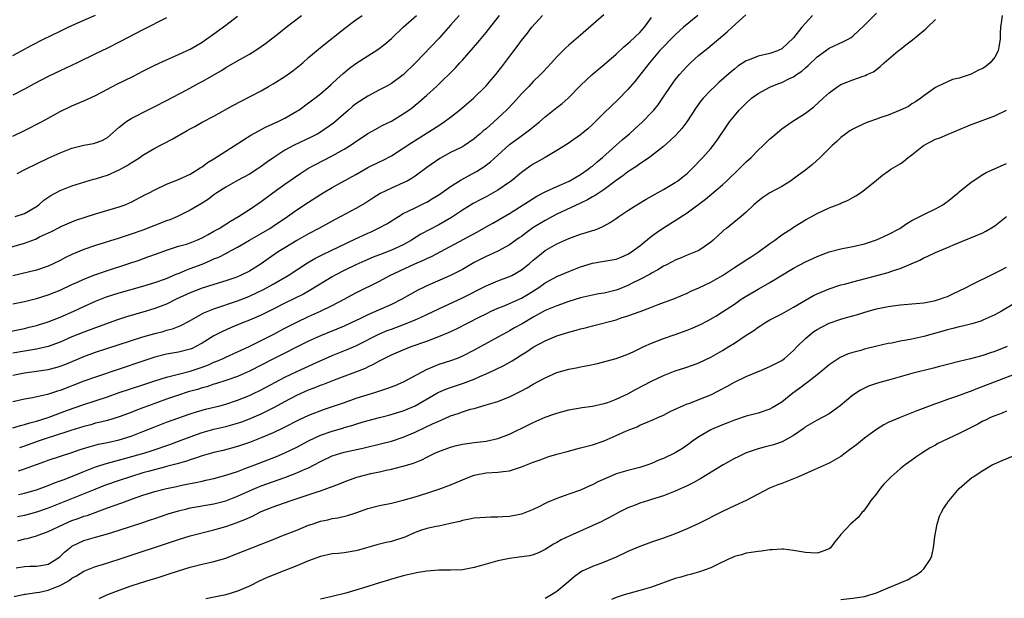
# Model space of a CAD drawing. Units: inches. Extents: x 2626370 to 2628000, y 1449000 to 1452000.
# Drawn here: x 2627170 to 2627337, y 1450076 to 1450174 of the extents above; entities that cross this region are included whole.
import ezdxf

# ---------------------------------------------------------------- set-up
doc = ezdxf.new("R2010")
doc.units = ezdxf.units.IN
doc.header["$MEASUREMENT"] = 0
doc.layers.add('LD26251449_2ft', color=26, linetype='Continuous')

msp = doc.modelspace()

# ---------------------------------------------------------------- linework, layer by layer
at = {"layer": 'LD26251449_2ft'}
for points, elevation in [([(2627167.5, 1450135.5), (2627171, 1450136.48), (2627172.82, 1450137.18), (2627173.54, 1450137.54), (2627175.52, 1450138.48), (2627176.84, 1450139.16), (2627177, 1450139.26), (2627179, 1450140.12), (2627179.64, 1450140.36), (2627183, 1450141.44), (2627187, 1450142.64), (2627187.99, 1450143), (2627188.71, 1450143.29), (2627189, 1450143.43), (2627191.34, 1450144.66), (2627192.03, 1450145), (2627193, 1450145.52), (2627195, 1450146.48), (2627197, 1450147.28), (2627199, 1450148.18), (2627200.36, 1450149), (2627200.74, 1450149.26), (2627201, 1450149.41), (2627201.89, 1450150.11), (2627203, 1450150.78), (2627205, 1450152.07), (2627209.26, 1450154.74), (2627211.86, 1450156.14), (2627213.75, 1450157), (2627215, 1450157.64), (2627217, 1450158.79), (2627217.33, 1450159), (2627219, 1450160.21), (2627219.44, 1450160.56), (2627220.07, 1450161), (2627221, 1450161.72), (2627222.74, 1450163.26), (2627223, 1450163.48), (2627223.77, 1450164.23), (2627224.83, 1450165.17), (2627225.94, 1450166.06), (2627227, 1450166.86), (2627229, 1450168.17), (2627230.74, 1450169.26), (2627231.88, 1450170.12), (2627233, 1450171.11), (2627234.97, 1450173), (2627237.23, 1450175)], 10882), ([(2627168.44, 1450121.56), (2627171, 1450122.09), (2627171.74, 1450122.26), (2627173, 1450122.56), (2627173.33, 1450122.67), (2627175, 1450123.21), (2627177, 1450124), (2627179.33, 1450125), (2627181, 1450125.79), (2627183, 1450126.69), (2627184.66, 1450127.34), (2627185, 1450127.46), (2627187, 1450128.1), (2627191, 1450129.21), (2627193, 1450129.82), (2627195, 1450130.54), (2627196.09, 1450131), (2627196.71, 1450131.28), (2627197, 1450131.39), (2627198.12, 1450131.88), (2627199, 1450132.19), (2627201.04, 1450132.96), (2627202.45, 1450133.55), (2627203, 1450133.82), (2627203.85, 1450134.15), (2627205, 1450134.75), (2627205.17, 1450134.83), (2627207, 1450135.8), (2627208.99, 1450137), (2627211, 1450138.15), (2627212.45, 1450139), (2627213, 1450139.35), (2627215.43, 1450141), (2627217, 1450142.12), (2627219, 1450143.45), (2627221, 1450144.73), (2627221.45, 1450145), (2627223, 1450145.91), (2627227, 1450148.13), (2627229, 1450149.27), (2627231, 1450150.26), (2627231.51, 1450150.49), (2627233, 1450151.28), (2627235, 1450152.55), (2627236.46, 1450153.54), (2627241, 1450156.38), (2627241.94, 1450157), (2627243, 1450157.81), (2627244.5, 1450159), (2627246.87, 1450161), (2627249, 1450163.08), (2627249.88, 1450164.12), (2627250.64, 1450165), (2627251, 1450165.44), (2627251.67, 1450166.33), (2627252.19, 1450167), (2627253.71, 1450169), (2627254.27, 1450169.73), (2627255, 1450170.76), (2627255.99, 1450172.01), (2627256.74, 1450173), (2627258.53, 1450175)], 10876), ([(2627268.91, 1450175.09), (2627265, 1450171.64), (2627263, 1450170), (2627262.48, 1450169.52), (2627261, 1450168.02), (2627260.07, 1450167), (2627258.59, 1450165.41), (2627258.2, 1450165), (2627257, 1450163.83), (2627256.23, 1450163), (2627255, 1450161.73), (2627253.71, 1450160.29), (2627252.46, 1450159), (2627250.31, 1450157), (2627249, 1450155.84), (2627248.53, 1450155.47), (2627248.03, 1450155), (2627247.47, 1450154.53), (2627247, 1450154.11), (2627245.34, 1450153), (2627245, 1450152.8), (2627243, 1450151.83), (2627241.19, 1450150.81), (2627239, 1450149.26), (2627237, 1450147.8), (2627236.52, 1450147.48), (2627235.65, 1450147), (2627235, 1450146.68), (2627233, 1450145.81), (2627231.12, 1450144.88), (2627229.88, 1450144.12), (2627228.67, 1450143.33), (2627227, 1450142.36), (2627224.47, 1450141), (2627223.49, 1450140.51), (2627220.75, 1450139), (2627219, 1450138.06), (2627217, 1450136.92), (2627215, 1450135.71), (2627213.87, 1450135), (2627212.15, 1450133.85), (2627211, 1450133), (2627209, 1450131.74), (2627207.5, 1450131), (2627207, 1450130.79), (2627206.69, 1450130.69), (2627205, 1450130.14), (2627203, 1450129.53), (2627201, 1450128.88), (2627199, 1450128.09), (2627196.64, 1450127), (2627195, 1450126.2), (2627193, 1450125.44), (2627191.56, 1450125), (2627188.03, 1450123.97), (2627186.53, 1450123.47), (2627183, 1450122.19), (2627181, 1450121.45), (2627179, 1450120.63), (2627177, 1450119.76), (2627175, 1450119), (2627173, 1450118.54), (2627171.68, 1450118.32), (2627171, 1450118.23), (2627169, 1450117.88)], 10874), ([(2627169, 1450105.28), (2627170.33, 1450105.67), (2627171, 1450105.82), (2627171.89, 1450106.11), (2627173, 1450106.38), (2627175, 1450107.04), (2627178.24, 1450108.24), (2627181, 1450109.2), (2627185, 1450110.53), (2627187, 1450111.22), (2627191, 1450112.54), (2627193, 1450113.23), (2627195, 1450113.85), (2627196.09, 1450114.09), (2627197, 1450114.33), (2627199, 1450114.83), (2627201, 1450115.53), (2627202.07, 1450115.93), (2627203, 1450116.36), (2627203.47, 1450116.53), (2627204.56, 1450117), (2627205, 1450117.21), (2627207, 1450118.1), (2627207.6, 1450118.4), (2627209.07, 1450119.07), (2627213, 1450121.07), (2627215, 1450122.13), (2627217, 1450123.16), (2627219, 1450124.1), (2627221.03, 1450125), (2627223, 1450125.95), (2627225.01, 1450127), (2627227, 1450128.07), (2627231, 1450130.05), (2627232.74, 1450131), (2627236.99, 1450133), (2627238.41, 1450133.59), (2627239, 1450133.9), (2627239.77, 1450134.23), (2627247.58, 1450138.42), (2627249, 1450139.24), (2627250.13, 1450139.87), (2627253, 1450141.52), (2627256.34, 1450143.66), (2627257, 1450144.07), (2627257.58, 1450144.42), (2627259, 1450145.15), (2627261, 1450146.08), (2627263.04, 1450147), (2627265, 1450148.12), (2627266.28, 1450149), (2627266.68, 1450149.32), (2627267, 1450149.54), (2627267.77, 1450150.23), (2627268.71, 1450151), (2627270.97, 1450153), (2627272.03, 1450153.97), (2627273.26, 1450155), (2627274.16, 1450155.84), (2627275.47, 1450157), (2627277, 1450158.59), (2627277.36, 1450159), (2627278.09, 1450159.91), (2627279, 1450161.24), (2627280.17, 1450163), (2627281, 1450164.13), (2627281.7, 1450165), (2627282.31, 1450165.69), (2627283, 1450166.44), (2627283.6, 1450167), (2627285, 1450168.27), (2627286.51, 1450169.49), (2627289.75, 1450172.25), (2627290.61, 1450173), (2627292.92, 1450175.08)], 10868), ([(2627169, 1450168.22), (2627170.48, 1450169), (2627172.09, 1450169.91), (2627174.17, 1450171), (2627177, 1450172.34), (2627178.34, 1450173), (2627181, 1450174.19), (2627182.98, 1450175.02)], 10892), ([(2627244.44, 1450175), (2627243, 1450173.34), (2627241, 1450171.12), (2627237.09, 1450167), (2627235, 1450164.97), (2627233, 1450163.51), (2627232.11, 1450163), (2627231, 1450162.4), (2627229, 1450161.37), (2627227, 1450160.08), (2627226.41, 1450159.59), (2627225.75, 1450159), (2627223.2, 1450156.8), (2627221, 1450155.27), (2627220.55, 1450155), (2627219.54, 1450154.46), (2627216.48, 1450153), (2627215, 1450152.22), (2627213.11, 1450151), (2627211.88, 1450150.12), (2627211, 1450149.45), (2627210.32, 1450149), (2627209, 1450148.17), (2627207, 1450147.1), (2627205, 1450145.98), (2627203.52, 1450145), (2627203, 1450144.64), (2627202.06, 1450143.94), (2627201, 1450143.26), (2627199, 1450142.05), (2627196.87, 1450141), (2627195.55, 1450140.45), (2627195, 1450140.27), (2627191, 1450138.71), (2627189, 1450138), (2627187, 1450137.35), (2627183, 1450136.09), (2627181, 1450135.41), (2627179, 1450134.58), (2627177.93, 1450134.07), (2627177, 1450133.58), (2627175.81, 1450133), (2627175, 1450132.62), (2627173, 1450131.93), (2627169, 1450130.95)], 10880), ([(2627169, 1450126.21), (2627171, 1450126.64), (2627173, 1450127.11), (2627175, 1450127.73), (2627177, 1450128.54), (2627179, 1450129.52), (2627179.92, 1450129.92), (2627181, 1450130.41), (2627182.87, 1450131.13), (2627185, 1450131.88), (2627188.47, 1450133), (2627190.36, 1450133.64), (2627191.84, 1450134.16), (2627193.29, 1450134.71), (2627195, 1450135.33), (2627197, 1450135.96), (2627198.34, 1450136.34), (2627199, 1450136.55), (2627200.12, 1450137), (2627201, 1450137.4), (2627202.02, 1450137.98), (2627203, 1450138.51), (2627203.87, 1450139), (2627205.78, 1450140.22), (2627207.16, 1450141), (2627209, 1450142.17), (2627211, 1450143.53), (2627212.95, 1450145), (2627215, 1450146.45), (2627217.68, 1450148.32), (2627218.89, 1450149.11), (2627220.18, 1450149.82), (2627223, 1450151.24), (2627225, 1450152.36), (2627226.02, 1450153), (2627226.61, 1450153.39), (2627227, 1450153.68), (2627227.81, 1450154.19), (2627229, 1450155.01), (2627230.27, 1450155.73), (2627231.56, 1450156.44), (2627233, 1450157.15), (2627235, 1450158.36), (2627235.93, 1450159), (2627236.55, 1450159.45), (2627237, 1450159.83), (2627237.66, 1450160.34), (2627239, 1450161.51), (2627240.62, 1450163), (2627243.85, 1450166.15), (2627244.58, 1450167), (2627245, 1450167.45), (2627247.6, 1450170.4), (2627249, 1450172.1), (2627251.29, 1450175)], 10878), ([(2627284.81, 1450175), (2627282.37, 1450173), (2627281, 1450171.74), (2627280.24, 1450171), (2627279, 1450169.72), (2627278.66, 1450169.34), (2627278.34, 1450169), (2627276.63, 1450167), (2627274.16, 1450163.84), (2627273, 1450162.45), (2627271.29, 1450160.71), (2627269, 1450158.54), (2627267, 1450156.54), (2627266.19, 1450155.81), (2627265, 1450154.81), (2627262.74, 1450153.26), (2627261, 1450152.17), (2627259.02, 1450151), (2627257, 1450149.85), (2627256.49, 1450149.51), (2627255, 1450148.44), (2627253.26, 1450147), (2627253, 1450146.81), (2627251, 1450145.44), (2627250.23, 1450145), (2627249, 1450144.34), (2627248.1, 1450143.9), (2627246.81, 1450143.19), (2627245, 1450142.08), (2627243.15, 1450140.85), (2627241, 1450139.61), (2627238, 1450138), (2627236.41, 1450137), (2627235, 1450136.23), (2627233, 1450135.29), (2627232.29, 1450135), (2627231.35, 1450134.65), (2627231, 1450134.5), (2627229.9, 1450134.1), (2627228.49, 1450133.51), (2627227, 1450132.84), (2627225, 1450131.86), (2627223.36, 1450131), (2627223, 1450130.8), (2627219.41, 1450128.59), (2627218.12, 1450127.88), (2627215, 1450126.34), (2627213, 1450125.32), (2627211, 1450124.33), (2627209, 1450123.45), (2627207.82, 1450123), (2627205.82, 1450122.18), (2627204.43, 1450121.57), (2627203, 1450120.8), (2627201, 1450119.56), (2627199.96, 1450119), (2627199.31, 1450118.69), (2627199, 1450118.57), (2627197, 1450118.05), (2627195, 1450117.7), (2627193, 1450117.22), (2627191, 1450116.56), (2627187, 1450115.16), (2627183, 1450113.86), (2627181, 1450113.15), (2627177, 1450111.58), (2627176.55, 1450111.45), (2627174.88, 1450110.88), (2627172.34, 1450110.34), (2627171, 1450110.14), (2627169, 1450109.67)], 10870), ([(2627169.38, 1450141), (2627171, 1450141.5), (2627173, 1450142.7), (2627173.4, 1450143), (2627174.25, 1450143.75), (2627175.44, 1450144.56), (2627177, 1450145.41), (2627179, 1450146.17), (2627182.67, 1450147.33), (2627183, 1450147.39), (2627184.21, 1450147.79), (2627185, 1450148.01), (2627187, 1450148.89), (2627188.36, 1450149.64), (2627189, 1450150.08), (2627189.59, 1450150.41), (2627190.49, 1450151), (2627191, 1450151.36), (2627193, 1450152.53), (2627195.93, 1450154.07), (2627198.47, 1450155.53), (2627199, 1450155.84), (2627199.76, 1450156.24), (2627201, 1450156.93), (2627203, 1450157.99), (2627206.21, 1450159.79), (2627209, 1450161.21), (2627211, 1450162.28), (2627212.25, 1450163), (2627213, 1450163.41), (2627215, 1450164.66), (2627216.35, 1450165.65), (2627217.48, 1450166.52), (2627218.03, 1450167), (2627219, 1450167.87), (2627221, 1450169.56), (2627225.13, 1450172.87), (2627227, 1450174.27), (2627228.04, 1450175)], 10884), ([(2627169.74, 1450148.26), (2627171.16, 1450149), (2627175, 1450150.88), (2627177, 1450151.75), (2627179, 1450152.53), (2627181, 1450153.07), (2627182.66, 1450153.34), (2627183, 1450153.45), (2627184.12, 1450153.88), (2627185, 1450154.37), (2627187, 1450156.08), (2627187.47, 1450156.53), (2627188.13, 1450157), (2627189, 1450157.55), (2627190.14, 1450158.14), (2627191, 1450158.6), (2627193, 1450159.58), (2627195, 1450160.61), (2627198.42, 1450162.42), (2627200.45, 1450163.55), (2627201, 1450163.83), (2627204.29, 1450165.71), (2627205, 1450166.18), (2627205.54, 1450166.46), (2627207, 1450167.35), (2627209, 1450168.46), (2627209.91, 1450169), (2627211, 1450169.73), (2627211.73, 1450170.27), (2627214, 1450172), (2627215.23, 1450173), (2627217.81, 1450175)], 10886), ([(2627336.25, 1450175), (2627336.15, 1450174.15), (2627335.99, 1450173), (2627335.95, 1450172.05), (2627335.93, 1450171), (2627335.68, 1450169.68), (2627335.58, 1450169), (2627335, 1450167.93), (2627334.24, 1450167), (2627333.56, 1450166.44), (2627333, 1450166.05), (2627332.28, 1450165.72), (2627331, 1450165.07), (2627329, 1450164.42), (2627327.85, 1450164.15), (2627325.31, 1450163), (2627325, 1450162.84), (2627323, 1450161.43), (2627322.5, 1450161), (2627321.59, 1450160.41), (2627321, 1450160.06), (2627320.42, 1450159.58), (2627319, 1450158.97), (2627317, 1450158.15), (2627315.75, 1450157.75), (2627315, 1450157.46), (2627313.71, 1450157), (2627313, 1450156.72), (2627311, 1450155.75), (2627310.53, 1450155.47), (2627309.83, 1450155), (2627309, 1450154.35), (2627308.31, 1450153.69), (2627307.52, 1450153), (2627305.47, 1450151), (2627304.18, 1450149.82), (2627303.09, 1450148.91), (2627301, 1450147.35), (2627300.48, 1450147), (2627299, 1450146.09), (2627297.01, 1450144.99), (2627295.79, 1450144.21), (2627295, 1450143.6), (2627294.3, 1450143), (2627293, 1450141.74), (2627292.16, 1450141), (2627289.67, 1450139), (2627289.28, 1450138.72), (2627289, 1450138.49), (2627287.43, 1450137), (2627287, 1450136.64), (2627285.9, 1450135.9), (2627285, 1450135.27), (2627284.4, 1450135), (2627283, 1450134.47), (2627281.97, 1450134.03), (2627281, 1450133.63), (2627280.6, 1450133.4), (2627279.29, 1450132.71), (2627279, 1450132.58), (2627278.03, 1450131.97), (2627277, 1450131.44), (2627276.73, 1450131.27), (2627275, 1450130.33), (2627273.73, 1450129.73), (2627273, 1450129.36), (2627271.32, 1450128.68), (2627271, 1450128.56), (2627269, 1450128.03), (2627268.1, 1450127.9), (2627267, 1450127.69), (2627265, 1450127.22), (2627263, 1450126.6), (2627261, 1450125.92), (2627259, 1450125.08), (2627257, 1450123.96), (2627255.13, 1450122.87), (2627253.84, 1450122.16), (2627253, 1450121.67), (2627252.55, 1450121.45), (2627251, 1450120.57), (2627247, 1450118.41), (2627245, 1450117.37), (2627244.1, 1450117), (2627243, 1450116.58), (2627241, 1450115.95), (2627238.9, 1450115.1), (2627235, 1450112.96), (2627233.61, 1450112.39), (2627232.15, 1450111.85), (2627231, 1450111.47), (2627230.66, 1450111.34), (2627229.58, 1450111), (2627227, 1450110.2), (2627225, 1450109.52), (2627223.15, 1450108.85), (2627221.66, 1450108.34), (2627219, 1450107.34), (2627217.39, 1450106.61), (2627214.75, 1450105.25), (2627213, 1450104.42), (2627211, 1450103.57), (2627209, 1450102.79), (2627207, 1450102.11), (2627204.54, 1450101.46), (2627203, 1450101.1), (2627201, 1450100.52), (2627199.88, 1450100.12), (2627199, 1450099.88), (2627198.35, 1450099.65), (2627196.8, 1450099.2), (2627195, 1450098.71), (2627194.62, 1450098.62), (2627191.88, 1450097.88), (2627191, 1450097.63), (2627188.91, 1450097), (2627187, 1450096.36), (2627184.51, 1450095.49), (2627182.86, 1450094.86), (2627175, 1450091.69), (2627173.02, 1450090.98), (2627171, 1450090.45), (2627169.79, 1450090.21)], 10860), ([(2627169.99, 1450097.99), (2627171, 1450098.31), (2627173, 1450099.09), (2627174.43, 1450099.57), (2627175, 1450099.79), (2627179, 1450101.11), (2627180.4, 1450101.6), (2627181.92, 1450102.08), (2627183.5, 1450102.5), (2627185, 1450102.8), (2627187, 1450103.24), (2627189, 1450103.85), (2627191, 1450104.63), (2627193, 1450105.46), (2627195, 1450106.23), (2627199, 1450107.64), (2627200.03, 1450107.97), (2627201, 1450108.25), (2627201.59, 1450108.41), (2627204.02, 1450109), (2627205, 1450109.26), (2627207, 1450109.92), (2627209, 1450110.72), (2627209.59, 1450111), (2627211, 1450111.69), (2627215, 1450113.83), (2627217, 1450114.8), (2627220.34, 1450116.34), (2627223, 1450117.51), (2627225.51, 1450118.49), (2627227, 1450119.15), (2627231, 1450121.17), (2627232.3, 1450121.7), (2627233, 1450121.97), (2627235.23, 1450122.77), (2627237, 1450123.5), (2627238.04, 1450123.96), (2627239, 1450124.44), (2627241, 1450125.39), (2627245, 1450127.22), (2627249, 1450129.29), (2627251, 1450130.12), (2627253, 1450130.83), (2627253.34, 1450131), (2627255, 1450131.96), (2627256.27, 1450133), (2627257, 1450133.64), (2627257.74, 1450134.26), (2627259, 1450135.24), (2627261, 1450136.4), (2627263, 1450137.29), (2627263.46, 1450137.47), (2627265, 1450138.01), (2627265.77, 1450138.23), (2627267, 1450138.64), (2627267.29, 1450138.71), (2627268.01, 1450139), (2627269, 1450139.43), (2627270.01, 1450139.99), (2627271, 1450140.67), (2627271.44, 1450141), (2627273, 1450142.04), (2627274.49, 1450143), (2627276.07, 1450143.93), (2627279, 1450145.57), (2627281, 1450146.76), (2627281.36, 1450147), (2627282.29, 1450147.71), (2627283, 1450148.3), (2627283.76, 1450149), (2627285.68, 1450151), (2627287, 1450152.51), (2627287.42, 1450153), (2627288.1, 1450153.9), (2627289.69, 1450156.31), (2627290.17, 1450157), (2627291, 1450158.05), (2627291.81, 1450159), (2627293, 1450160.19), (2627293.9, 1450161), (2627295, 1450161.8), (2627297, 1450162.89), (2627297.23, 1450163), (2627298.51, 1450163.49), (2627299, 1450163.66), (2627300.33, 1450164.33), (2627301, 1450164.64), (2627301.23, 1450164.77), (2627301.5, 1450165), (2627302.4, 1450165.6), (2627303, 1450166.13), (2627303.49, 1450166.51), (2627305, 1450168.01), (2627306.38, 1450169), (2627307, 1450169.49), (2627309.41, 1450170.59), (2627310.24, 1450171), (2627310.71, 1450171.29), (2627311, 1450171.49), (2627313, 1450173.36), (2627315, 1450175.39)], 10864), ([(2627304.18, 1450175), (2627303, 1450173.71), (2627302.37, 1450173), (2627301, 1450171.21), (2627299, 1450169.38), (2627298.27, 1450169), (2627297, 1450168.54), (2627295, 1450168.09), (2627293.5, 1450167.5), (2627293, 1450167.32), (2627291.6, 1450166.4), (2627291, 1450165.93), (2627290.49, 1450165.51), (2627288.36, 1450163.64), (2627287.67, 1450163), (2627287, 1450162.36), (2627285.7, 1450161), (2627285.38, 1450160.62), (2627284.55, 1450159.45), (2627282.98, 1450157), (2627282.12, 1450155.88), (2627281.17, 1450154.83), (2627280.16, 1450153.84), (2627279, 1450152.83), (2627277, 1450151.27), (2627276.62, 1450151), (2627275, 1450149.92), (2627274.48, 1450149.52), (2627273, 1450148.58), (2627272.13, 1450147.87), (2627271, 1450147.09), (2627269, 1450145.57), (2627267.47, 1450144.53), (2627267, 1450144.3), (2627266.18, 1450143.82), (2627265, 1450143.28), (2627261, 1450141.39), (2627259, 1450140.35), (2627256.93, 1450139.07), (2627255.77, 1450138.23), (2627255, 1450137.63), (2627254.63, 1450137.37), (2627253, 1450136.2), (2627251, 1450135.14), (2627249.54, 1450134.46), (2627249, 1450134.24), (2627247, 1450133.22), (2627245, 1450132.06), (2627243, 1450131), (2627239, 1450129.27), (2627238.44, 1450129), (2627237.47, 1450128.53), (2627236.18, 1450127.82), (2627234.79, 1450127), (2627233, 1450126.13), (2627229, 1450124.38), (2627227.76, 1450123.76), (2627226.18, 1450123), (2627225, 1450122.45), (2627221, 1450120.83), (2627219, 1450119.9), (2627213.06, 1450116.94), (2627209, 1450114.85), (2627207, 1450113.96), (2627205, 1450113.26), (2627203.29, 1450112.71), (2627203, 1450112.63), (2627201.78, 1450112.22), (2627201, 1450112.03), (2627200.23, 1450111.77), (2627198.66, 1450111.34), (2627197, 1450110.8), (2627195, 1450110.11), (2627191.94, 1450109), (2627191, 1450108.64), (2627189.79, 1450108.21), (2627189, 1450107.87), (2627187, 1450107.12), (2627185, 1450106.53), (2627183.8, 1450106.2), (2627183, 1450106.03), (2627182.2, 1450105.8), (2627181, 1450105.48), (2627178.8, 1450104.8), (2627175.88, 1450103.88), (2627175, 1450103.58), (2627173.29, 1450103), (2627171, 1450102.16), (2627170.12, 1450101.88)], 10866), ([(2627169, 1450154.57), (2627171, 1450155.52), (2627173.86, 1450157), (2627175, 1450157.64), (2627177, 1450158.74), (2627179, 1450159.7), (2627181, 1450160.54), (2627183, 1450161.48), (2627185, 1450162.55), (2627186.61, 1450163.39), (2627189.31, 1450164.69), (2627191, 1450165.58), (2627193, 1450166.61), (2627195, 1450167.52), (2627197, 1450168.37), (2627198.38, 1450169), (2627199, 1450169.3), (2627200.07, 1450169.93), (2627201, 1450170.49), (2627203, 1450171.87), (2627205, 1450173.33), (2627207, 1450174.89)], 10888), ([(2627169, 1450114.15), (2627171, 1450114.57), (2627173, 1450114.84), (2627175, 1450115.13), (2627176.49, 1450115.51), (2627177, 1450115.67), (2627177.95, 1450116.05), (2627181, 1450117.32), (2627183, 1450118.04), (2627191, 1450120.63), (2627193, 1450121.22), (2627194.42, 1450121.58), (2627195, 1450121.76), (2627195.99, 1450122.01), (2627197.42, 1450122.58), (2627198.73, 1450123.27), (2627201.31, 1450124.69), (2627203, 1450125.38), (2627207, 1450126.75), (2627208.62, 1450127.38), (2627209, 1450127.53), (2627211.36, 1450128.64), (2627213, 1450129.55), (2627215.53, 1450131), (2627218.82, 1450133.18), (2627220.09, 1450133.91), (2627221.42, 1450134.58), (2627226.82, 1450137.18), (2627229, 1450138.18), (2627229.59, 1450138.41), (2627230.94, 1450139.06), (2627232.24, 1450139.76), (2627234.18, 1450141), (2627235, 1450141.49), (2627235.96, 1450141.96), (2627237, 1450142.49), (2627238.7, 1450143.3), (2627239, 1450143.45), (2627239.97, 1450144.03), (2627241, 1450144.69), (2627243, 1450146.1), (2627244.79, 1450147.21), (2627247.4, 1450148.6), (2627248.62, 1450149.38), (2627249.76, 1450150.24), (2627251, 1450151.39), (2627253, 1450153.16), (2627255, 1450154.65), (2627255.21, 1450154.79), (2627256.37, 1450155.63), (2627258.06, 1450157), (2627259, 1450157.83), (2627261, 1450159.44), (2627261.89, 1450160.11), (2627262.9, 1450161), (2627265, 1450163.15), (2627266.96, 1450165.04), (2627269, 1450166.73), (2627271, 1450168.48), (2627272.28, 1450169.72), (2627273, 1450170.25), (2627273.38, 1450170.62), (2627275, 1450172.13), (2627275.42, 1450172.58), (2627275.78, 1450173), (2627277, 1450174.65)], 10872), ([(2627195, 1450174.57), (2627191, 1450172.58), (2627187, 1450170.5), (2627185, 1450169.49), (2627183, 1450168.53), (2627179.89, 1450167), (2627177.94, 1450166.06), (2627177, 1450165.63), (2627175, 1450164.65), (2627172.59, 1450163.41), (2627171, 1450162.56), (2627169, 1450161.53)], 10890), ([(2627169.99, 1450093.99), (2627171, 1450094.2), (2627173, 1450094.78), (2627175, 1450095.51), (2627176.05, 1450095.95), (2627177, 1450096.28), (2627177.5, 1450096.5), (2627179.11, 1450097.11), (2627181, 1450097.9), (2627183, 1450098.68), (2627185, 1450099.31), (2627188.13, 1450100.13), (2627191.18, 1450101), (2627192.56, 1450101.44), (2627195.54, 1450102.46), (2627197.01, 1450102.99), (2627199, 1450103.74), (2627201, 1450104.45), (2627202.97, 1450105.03), (2627205, 1450105.51), (2627206.18, 1450105.82), (2627207, 1450106.06), (2627207.71, 1450106.29), (2627209, 1450106.77), (2627211, 1450107.62), (2627213.26, 1450108.74), (2627215, 1450109.72), (2627217, 1450110.8), (2627219, 1450111.69), (2627219.97, 1450112.03), (2627221, 1450112.47), (2627221.39, 1450112.61), (2627223.39, 1450113.39), (2627227, 1450114.71), (2627228.63, 1450115.37), (2627229, 1450115.56), (2627229.99, 1450116.01), (2627231, 1450116.59), (2627231.77, 1450117), (2627233, 1450117.61), (2627235, 1450118.48), (2627236.33, 1450119), (2627239, 1450119.94), (2627241, 1450120.69), (2627242.64, 1450121.36), (2627244.01, 1450121.99), (2627247.98, 1450124.02), (2627249, 1450124.57), (2627249.9, 1450125), (2627251, 1450125.5), (2627251.8, 1450125.8), (2627253, 1450126.28), (2627255, 1450127.18), (2627256.13, 1450127.87), (2627257.91, 1450129), (2627259, 1450129.78), (2627261, 1450130.86), (2627263, 1450131.72), (2627265, 1450132.5), (2627267, 1450133.12), (2627268.63, 1450133.37), (2627270.34, 1450133.66), (2627271, 1450133.8), (2627271.86, 1450134.14), (2627273, 1450134.62), (2627273.6, 1450135), (2627275, 1450136.06), (2627277, 1450137.66), (2627277.76, 1450138.24), (2627279, 1450139.08), (2627281, 1450140.33), (2627283, 1450141.62), (2627286.09, 1450143.91), (2627287.19, 1450144.81), (2627289, 1450146.37), (2627289.68, 1450147), (2627291.75, 1450149), (2627293, 1450150.27), (2627293.81, 1450151), (2627295, 1450152.23), (2627295.87, 1450153), (2627297, 1450154.11), (2627297.49, 1450154.51), (2627299, 1450155.82), (2627300.68, 1450157), (2627303, 1450158.48), (2627304.43, 1450159.57), (2627306, 1450161), (2627307, 1450161.94), (2627308.46, 1450163), (2627309, 1450163.32), (2627311, 1450164.09), (2627312.75, 1450164.75), (2627313.13, 1450164.87), (2627313.39, 1450165), (2627314.53, 1450165.47), (2627315, 1450165.88), (2627315.63, 1450166.37), (2627316.32, 1450167), (2627318.66, 1450169), (2627319, 1450169.24), (2627319.97, 1450170.03), (2627321.12, 1450170.88), (2627323, 1450172.46), (2627323.3, 1450172.7), (2627323.64, 1450173), (2627325, 1450174.32)], 10862), ([(2627169.87, 1450086.13), (2627171, 1450086.48), (2627171.44, 1450086.56), (2627173, 1450087.02), (2627175, 1450087.72), (2627177.64, 1450089), (2627179, 1450089.57), (2627180.06, 1450089.94), (2627181, 1450090.3), (2627181.55, 1450090.45), (2627185, 1450091.71), (2627186.13, 1450092.13), (2627187.42, 1450092.58), (2627189.25, 1450093.25), (2627191, 1450093.86), (2627193, 1450094.5), (2627195, 1450095.01), (2627196.65, 1450095.35), (2627197.57, 1450095.57), (2627199, 1450095.87), (2627199.96, 1450096.04), (2627201, 1450096.27), (2627201.61, 1450096.39), (2627203, 1450096.69), (2627205, 1450097.24), (2627207, 1450097.9), (2627208.42, 1450098.42), (2627209.91, 1450099), (2627213.56, 1450100.44), (2627214.97, 1450101.03), (2627217, 1450101.99), (2627219, 1450103.06), (2627221, 1450104.01), (2627223, 1450104.72), (2627224.77, 1450105.23), (2627225, 1450105.31), (2627226.33, 1450105.67), (2627227, 1450105.89), (2627228.26, 1450106.26), (2627231, 1450107.01), (2627232.58, 1450107.42), (2627235, 1450108.14), (2627237, 1450108.97), (2627240.8, 1450111.2), (2627241, 1450111.3), (2627242.19, 1450111.81), (2627243, 1450112.09), (2627245.19, 1450112.81), (2627247, 1450113.52), (2627247.96, 1450113.96), (2627249, 1450114.39), (2627250.37, 1450115), (2627252.14, 1450115.86), (2627253.41, 1450116.59), (2627254.02, 1450117), (2627255, 1450117.62), (2627255.86, 1450118.14), (2627257, 1450118.89), (2627259, 1450119.95), (2627261, 1450120.82), (2627263, 1450121.47), (2627264.23, 1450121.77), (2627265, 1450122), (2627265.81, 1450122.19), (2627267, 1450122.52), (2627271, 1450123.55), (2627271.84, 1450123.84), (2627273, 1450124.2), (2627275.05, 1450124.95), (2627277, 1450125.68), (2627278.13, 1450126.13), (2627280.86, 1450127.14), (2627283, 1450128.03), (2627283.65, 1450128.35), (2627285, 1450128.92), (2627287, 1450129.88), (2627289, 1450131.03), (2627291, 1450132.38), (2627291.97, 1450133), (2627292.58, 1450133.42), (2627293, 1450133.66), (2627293.82, 1450134.18), (2627295.03, 1450134.97), (2627297, 1450136.43), (2627297.83, 1450137), (2627299, 1450137.9), (2627300.7, 1450139), (2627301, 1450139.22), (2627303, 1450140.46), (2627305, 1450141.52), (2627307, 1450142.45), (2627308.83, 1450143.17), (2627309, 1450143.27), (2627310.23, 1450143.77), (2627311, 1450144.21), (2627311.52, 1450144.49), (2627312.29, 1450145), (2627313, 1450145.5), (2627315, 1450147.17), (2627316.02, 1450147.98), (2627317, 1450148.67), (2627317.45, 1450149), (2627319, 1450149.89), (2627319.65, 1450150.35), (2627320.35, 1450151), (2627321, 1450151.44), (2627322.98, 1450153.02), (2627325, 1450154.06), (2627325.71, 1450154.29), (2627327, 1450154.89), (2627330.24, 1450156.24), (2627331, 1450156.54), (2627331.35, 1450156.65), (2627335, 1450158.01), (2627337, 1450159.01)], 10858), ([(2627169.59, 1450081.59), (2627171, 1450081.8), (2627171.86, 1450081.86), (2627173, 1450081.86), (2627174.07, 1450082.07), (2627175, 1450082.22), (2627176.27, 1450083), (2627177, 1450083.52), (2627177.75, 1450084.25), (2627178.86, 1450085.14), (2627179, 1450085.23), (2627181, 1450086.22), (2627183, 1450086.8), (2627185, 1450087.33), (2627187, 1450087.96), (2627190.8, 1450089.2), (2627192.29, 1450089.71), (2627193, 1450089.96), (2627195.27, 1450090.72), (2627197, 1450091.23), (2627198.41, 1450091.59), (2627199, 1450091.72), (2627203, 1450092.41), (2627205, 1450092.93), (2627207, 1450093.7), (2627209, 1450094.6), (2627209.92, 1450095), (2627211, 1450095.44), (2627215, 1450096.87), (2627217, 1450097.63), (2627218.17, 1450098.17), (2627219, 1450098.52), (2627219.95, 1450099), (2627221, 1450099.56), (2627223, 1450100.52), (2627224.47, 1450101), (2627225, 1450101.15), (2627228.18, 1450101.82), (2627231.41, 1450102.59), (2627233, 1450103.01), (2627235, 1450103.66), (2627237, 1450104.51), (2627238.68, 1450105.31), (2627239.93, 1450105.93), (2627241, 1450106.42), (2627241.43, 1450106.57), (2627243, 1450107.28), (2627244.3, 1450107.7), (2627245, 1450107.97), (2627246.4, 1450108.4), (2627247, 1450108.56), (2627249, 1450109.13), (2627251, 1450109.73), (2627252.23, 1450110.23), (2627253, 1450110.52), (2627254.66, 1450111.34), (2627255, 1450111.53), (2627255.96, 1450112.04), (2627257, 1450112.67), (2627259, 1450113.73), (2627261, 1450114.6), (2627263, 1450115.2), (2627264.51, 1450115.49), (2627265, 1450115.6), (2627266.19, 1450115.81), (2627267.83, 1450116.17), (2627271, 1450116.99), (2627273, 1450117.7), (2627273.86, 1450118.14), (2627275.67, 1450119), (2627277, 1450119.61), (2627277.99, 1450119.99), (2627279, 1450120.39), (2627281, 1450121.07), (2627283, 1450121.78), (2627283.87, 1450122.13), (2627285.25, 1450122.75), (2627286.57, 1450123.43), (2627287.84, 1450124.16), (2627289, 1450124.88), (2627291, 1450126.2), (2627292.16, 1450127), (2627293, 1450127.55), (2627295, 1450128.72), (2627295.54, 1450129), (2627297, 1450129.82), (2627301, 1450132.26), (2627303, 1450133.32), (2627305, 1450134.25), (2627307, 1450135.02), (2627309, 1450135.54), (2627311, 1450135.91), (2627313, 1450136.37), (2627315, 1450137.05), (2627317, 1450137.95), (2627318.97, 1450139), (2627320.16, 1450139.84), (2627321, 1450140.31), (2627323, 1450141.33), (2627325, 1450142.29), (2627326.24, 1450143), (2627326.67, 1450143.33), (2627327, 1450143.55), (2627328.83, 1450145), (2627329, 1450145.16), (2627331, 1450146.82), (2627333, 1450148.11), (2627333.56, 1450148.44), (2627337, 1450149.98)], 10856), ([(2627169.25, 1450076.75), (2627171, 1450077.13), (2627171.14, 1450077.14), (2627173, 1450077.41), (2627173.5, 1450077.5), (2627175, 1450077.83), (2627176.4, 1450078.4), (2627177, 1450078.62), (2627178.54, 1450079.46), (2627179, 1450079.82), (2627179.78, 1450080.22), (2627181, 1450081.03), (2627183, 1450081.84), (2627184.16, 1450082.16), (2627187, 1450083.03), (2627197, 1450086.41), (2627199, 1450087.03), (2627203, 1450088.01), (2627205, 1450088.6), (2627206.14, 1450089), (2627206.79, 1450089.21), (2627208.24, 1450089.76), (2627209, 1450090.13), (2627209.61, 1450090.39), (2627210.75, 1450091), (2627211, 1450091.12), (2627213, 1450091.93), (2627213.8, 1450092.2), (2627216.04, 1450093), (2627220.46, 1450094.46), (2627221, 1450094.62), (2627222.11, 1450095), (2627224.21, 1450095.79), (2627225, 1450096.14), (2627227, 1450096.88), (2627227.41, 1450097), (2627229.53, 1450097.53), (2627231, 1450097.84), (2627232.1, 1450098.1), (2627233, 1450098.28), (2627234.72, 1450098.72), (2627235, 1450098.78), (2627236.72, 1450099.28), (2627237, 1450099.41), (2627238.14, 1450099.86), (2627239, 1450100.33), (2627240.35, 1450101), (2627241, 1450101.28), (2627243, 1450102.01), (2627243.78, 1450102.22), (2627245, 1450102.5), (2627247, 1450102.79), (2627249, 1450103.02), (2627251, 1450103.45), (2627253, 1450104.22), (2627256.21, 1450105.79), (2627257, 1450106.19), (2627259, 1450107.06), (2627260.45, 1450107.55), (2627261, 1450107.77), (2627262, 1450108), (2627263, 1450108.31), (2627265.28, 1450108.72), (2627267, 1450108.95), (2627269, 1450109.38), (2627269.57, 1450109.57), (2627271, 1450110.09), (2627273, 1450111.04), (2627274.27, 1450111.73), (2627275.58, 1450112.42), (2627277, 1450113.17), (2627279, 1450114.12), (2627281, 1450114.9), (2627282.6, 1450115.4), (2627284.09, 1450115.91), (2627285, 1450116.26), (2627287, 1450117.21), (2627289, 1450118.35), (2627290.06, 1450119), (2627291, 1450119.6), (2627292.81, 1450120.81), (2627294.26, 1450121.74), (2627295, 1450122.29), (2627295.45, 1450122.55), (2627296.12, 1450123), (2627297, 1450123.5), (2627299, 1450124.56), (2627301, 1450125.68), (2627303, 1450126.86), (2627304.37, 1450127.63), (2627305, 1450127.94), (2627307, 1450128.79), (2627309, 1450129.44), (2627309.58, 1450129.58), (2627311, 1450129.97), (2627315.07, 1450131), (2627317, 1450131.55), (2627317.87, 1450131.87), (2627319, 1450132.23), (2627322.36, 1450133.64), (2627323, 1450134), (2627323.72, 1450134.28), (2627325, 1450134.94), (2627327, 1450135.74), (2627328.31, 1450136.31), (2627333, 1450138.26), (2627333.49, 1450138.51), (2627335, 1450139.41), (2627337, 1450141)], 10854), ([(2627183.61, 1450076.39), (2627184.9, 1450077), (2627187, 1450077.83), (2627189, 1450078.53), (2627190.43, 1450079), (2627192.4, 1450079.6), (2627193, 1450079.8), (2627193.92, 1450080.08), (2627195.43, 1450080.57), (2627197, 1450081.09), (2627199, 1450081.7), (2627201, 1450082.22), (2627203, 1450082.68), (2627205, 1450083.25), (2627206.28, 1450083.72), (2627209.43, 1450085), (2627211, 1450085.6), (2627212.03, 1450085.97), (2627213, 1450086.41), (2627214.48, 1450087), (2627217, 1450087.96), (2627219, 1450088.78), (2627219.62, 1450089), (2627221, 1450089.46), (2627222.27, 1450089.73), (2627223, 1450089.91), (2627223.96, 1450090.04), (2627225.58, 1450090.42), (2627227, 1450090.91), (2627229, 1450091.65), (2627231, 1450092.13), (2627233, 1450092.5), (2627235.01, 1450093.01), (2627237, 1450093.6), (2627239, 1450094.21), (2627241.36, 1450095), (2627242.56, 1450095.44), (2627243, 1450095.65), (2627243.97, 1450096.03), (2627245, 1450096.49), (2627246.28, 1450097), (2627247, 1450097.26), (2627247.3, 1450097.3), (2627249, 1450097.64), (2627251, 1450097.76), (2627251.9, 1450097.9), (2627253, 1450098), (2627254.51, 1450098.51), (2627255, 1450098.65), (2627255.85, 1450099), (2627256.68, 1450099.32), (2627257, 1450099.47), (2627258.13, 1450099.87), (2627259, 1450100.2), (2627259.61, 1450100.39), (2627261, 1450100.82), (2627262.71, 1450101.29), (2627265, 1450101.86), (2627265.89, 1450102.11), (2627267, 1450102.4), (2627269, 1450103.09), (2627271, 1450103.95), (2627272.76, 1450104.76), (2627273.34, 1450105), (2627274.54, 1450105.46), (2627275, 1450105.69), (2627276.23, 1450106.23), (2627277.34, 1450106.66), (2627278.04, 1450107), (2627279, 1450107.43), (2627280.04, 1450107.96), (2627281, 1450108.42), (2627282.27, 1450109), (2627283, 1450109.3), (2627283.46, 1450109.46), (2627285, 1450110.05), (2627287, 1450110.86), (2627288.43, 1450111.57), (2627289.73, 1450112.27), (2627291, 1450112.98), (2627293, 1450113.95), (2627295.57, 1450115), (2627297, 1450115.61), (2627299, 1450116.67), (2627299.45, 1450117), (2627301, 1450118.37), (2627301.59, 1450119), (2627303, 1450120.35), (2627303.73, 1450121), (2627304.45, 1450121.55), (2627305, 1450121.9), (2627305.7, 1450122.3), (2627307, 1450122.97), (2627309, 1450123.66), (2627309.94, 1450123.94), (2627311.61, 1450124.39), (2627313.61, 1450125), (2627315, 1450125.39), (2627317, 1450125.81), (2627319, 1450126.08), (2627322.36, 1450126.36), (2627323, 1450126.43), (2627325, 1450126.8), (2627325.65, 1450127), (2627326.62, 1450127.38), (2627327, 1450127.5), (2627328.02, 1450127.98), (2627329, 1450128.42), (2627330.15, 1450129), (2627331, 1450129.45), (2627335, 1450131.4), (2627336.06, 1450131.94), (2627337, 1450132.46)], 10852), ([(2627338.24, 1450126.24), (2627336.15, 1450125), (2627335, 1450124.36), (2627333, 1450123.45), (2627332.67, 1450123.32), (2627331.15, 1450122.85), (2627329.56, 1450122.44), (2627329, 1450122.32), (2627327.95, 1450122.05), (2627327, 1450121.83), (2627323, 1450120.7), (2627321, 1450120.27), (2627320.09, 1450120.09), (2627319, 1450119.91), (2627317.61, 1450119.61), (2627317, 1450119.5), (2627315.05, 1450119.05), (2627313, 1450118.56), (2627312.36, 1450118.36), (2627311, 1450117.99), (2627310.24, 1450117.76), (2627308.86, 1450117.14), (2627307, 1450115.93), (2627305.93, 1450115), (2627305, 1450114.23), (2627303.2, 1450112.8), (2627303, 1450112.68), (2627302.05, 1450111.95), (2627300.87, 1450111.13), (2627299, 1450109.63), (2627297.38, 1450108.62), (2627297, 1450108.41), (2627295, 1450107.77), (2627293, 1450107.24), (2627291, 1450106.57), (2627289.89, 1450106.11), (2627289, 1450105.8), (2627287.13, 1450105), (2627287, 1450104.94), (2627285, 1450103.77), (2627283.9, 1450103), (2627283.39, 1450102.61), (2627282.22, 1450101.78), (2627281, 1450101.03), (2627279, 1450100.07), (2627278.23, 1450099.77), (2627277, 1450099.22), (2627276.37, 1450099), (2627275, 1450098.55), (2627273, 1450098.05), (2627271, 1450097.46), (2627269.87, 1450097), (2627267.88, 1450096.12), (2627267, 1450095.65), (2627266.53, 1450095.47), (2627265, 1450094.74), (2627263, 1450094.02), (2627261, 1450093.34), (2627259.36, 1450092.64), (2627259, 1450092.48), (2627257.93, 1450091.93), (2627257, 1450091.47), (2627255, 1450090.65), (2627253, 1450090.26), (2627251.8, 1450090.2), (2627251, 1450090.14), (2627249.84, 1450090.16), (2627247, 1450089.99), (2627246.2, 1450089.8), (2627245, 1450089.61), (2627244.55, 1450089.45), (2627242.94, 1450089.06), (2627241, 1450088.65), (2627240.6, 1450088.6), (2627239, 1450088.26), (2627237.9, 1450087.9), (2627237, 1450087.58), (2627235.25, 1450086.75), (2627233, 1450086.02), (2627232.14, 1450085.86), (2627230.54, 1450085.46), (2627227.44, 1450084.56), (2627227, 1450084.46), (2627225, 1450084.15), (2627224.03, 1450084.03), (2627223, 1450083.94), (2627221, 1450083.51), (2627219, 1450082.78), (2627217, 1450081.93), (2627215, 1450081.12), (2627212.02, 1450079.98), (2627210.65, 1450079.35), (2627209, 1450078.51), (2627207, 1450077.64), (2627205, 1450077.04), (2627201.64, 1450076.36)], 10850), ([(2627337.08, 1450119), (2627335, 1450118.19), (2627334.11, 1450117.89), (2627333, 1450117.49), (2627332.61, 1450117.39), (2627330.93, 1450116.93), (2627329, 1450116.49), (2627327, 1450116), (2627325.65, 1450115.65), (2627324.63, 1450115.37), (2627321, 1450114.45), (2627317.43, 1450113.43), (2627315.18, 1450112.82), (2627313.69, 1450112.31), (2627313, 1450112), (2627312.34, 1450111.66), (2627311, 1450110.79), (2627308.87, 1450109), (2627307, 1450107.64), (2627305, 1450106.57), (2627303, 1450105.41), (2627302.77, 1450105.23), (2627301, 1450103.96), (2627299.09, 1450102.91), (2627297.61, 1450102.39), (2627296.03, 1450101.97), (2627295, 1450101.72), (2627292.98, 1450101.02), (2627291.62, 1450100.38), (2627291, 1450100.06), (2627289.1, 1450099), (2627285.33, 1450096.67), (2627284.04, 1450095.96), (2627283, 1450095.44), (2627281, 1450094.54), (2627279, 1450093.76), (2627277, 1450093.14), (2627276.49, 1450093), (2627275, 1450092.53), (2627274.19, 1450092.19), (2627273, 1450091.72), (2627271.54, 1450091), (2627271, 1450090.72), (2627269.9, 1450090.1), (2627269, 1450089.67), (2627268.57, 1450089.43), (2627263.18, 1450087), (2627261.69, 1450086.31), (2627261, 1450085.88), (2627260.43, 1450085.57), (2627259, 1450084.69), (2627257.87, 1450084.13), (2627257, 1450083.81), (2627256.36, 1450083.64), (2627254.63, 1450083.37), (2627253, 1450083.18), (2627251, 1450082.77), (2627247.86, 1450081.86), (2627247, 1450081.62), (2627245, 1450081.28), (2627243, 1450081.2), (2627241, 1450081.17), (2627239, 1450081.03), (2627237.23, 1450080.77), (2627235, 1450080.26), (2627234.06, 1450079.94), (2627233, 1450079.69), (2627232.5, 1450079.5), (2627231, 1450079.05), (2627228.13, 1450078.13), (2627225.31, 1450077.31), (2627223, 1450076.73), (2627221, 1450076.31)], 10848), ([(2627339, 1450114.56), (2627334.9, 1450113), (2627333, 1450112.24), (2627332.1, 1450111.9), (2627331, 1450111.44), (2627330.66, 1450111.34), (2627328.55, 1450110.55), (2627327, 1450110.04), (2627325.5, 1450109.5), (2627325, 1450109.34), (2627321.84, 1450108.16), (2627319, 1450107.04), (2627317, 1450106.14), (2627316.25, 1450105.75), (2627314.99, 1450105.01), (2627313, 1450103.54), (2627311.62, 1450102.38), (2627310.48, 1450101.52), (2627309, 1450100.43), (2627307, 1450099.29), (2627305, 1450098.39), (2627303.95, 1450097.95), (2627301.82, 1450097), (2627301.26, 1450096.74), (2627299, 1450095.85), (2627298.36, 1450095.64), (2627296.95, 1450095.05), (2627293, 1450093), (2627291, 1450092.09), (2627289, 1450091.12), (2627285, 1450089.1), (2627283, 1450088.17), (2627281, 1450087.34), (2627279, 1450086.6), (2627277, 1450085.92), (2627275, 1450085.22), (2627273, 1450084.36), (2627271, 1450083.4), (2627269, 1450082.55), (2627268.27, 1450082.27), (2627267, 1450081.83), (2627265.23, 1450081), (2627265, 1450080.88), (2627263.92, 1450080.08), (2627263, 1450079.3), (2627262.68, 1450079), (2627261, 1450077.6), (2627260.1, 1450077), (2627259, 1450076.39)], 10846), ([(2627337, 1450108.06), (2627336.27, 1450107.73), (2627335, 1450107.31), (2627334.31, 1450107), (2627333.45, 1450106.55), (2627333, 1450106.37), (2627332.13, 1450105.87), (2627331, 1450105.34), (2627329, 1450104.31), (2627326.21, 1450103), (2627325.41, 1450102.59), (2627325, 1450102.36), (2627324.11, 1450101.89), (2627322.67, 1450101), (2627321.68, 1450100.32), (2627321, 1450099.82), (2627319.85, 1450099), (2627319, 1450098.33), (2627317.5, 1450097), (2627317, 1450096.45), (2627316.28, 1450095.72), (2627315.64, 1450095), (2627315, 1450094.1), (2627314.04, 1450093), (2627313.67, 1450092.33), (2627312.81, 1450091.19), (2627312.58, 1450091), (2627311.91, 1450090.09), (2627310.62, 1450089), (2627309, 1450087.24), (2627308.83, 1450087), (2627307.99, 1450086.01), (2627307.23, 1450085), (2627307, 1450084.83), (2627305.69, 1450084.31), (2627305, 1450084.09), (2627303.9, 1450084.1), (2627303, 1450084.16), (2627302.32, 1450084.32), (2627301, 1450084.55), (2627299.28, 1450084.72), (2627299, 1450084.76), (2627297.37, 1450084.63), (2627297, 1450084.63), (2627295.58, 1450084.42), (2627295, 1450084.37), (2627293.84, 1450084.16), (2627293, 1450084.06), (2627292.19, 1450083.81), (2627291, 1450083.51), (2627290.66, 1450083.34), (2627289.86, 1450083), (2627288.23, 1450082.23), (2627287, 1450081.58), (2627285.11, 1450080.89), (2627283.53, 1450080.47), (2627283, 1450080.36), (2627281.96, 1450080.04), (2627281, 1450079.79), (2627277, 1450078.33), (2627275, 1450077.74), (2627273, 1450077.22), (2627272.33, 1450077), (2627271, 1450076.6), (2627270.21, 1450076.21)], 10844), ([(2627309, 1450076.22), (2627311, 1450076.46), (2627313, 1450076.76), (2627313.91, 1450077), (2627315, 1450077.36), (2627317, 1450078.23), (2627318.91, 1450079), (2627320.36, 1450079.64), (2627321, 1450080.01), (2627321.67, 1450080.33), (2627322.62, 1450081), (2627323, 1450081.44), (2627324.1, 1450083), (2627324.37, 1450083.63), (2627324.64, 1450085), (2627324.89, 1450086.89), (2627325.26, 1450089), (2627325.67, 1450090.33), (2627325.99, 1450091), (2627326.36, 1450091.64), (2627327, 1450092.58), (2627327.16, 1450092.84), (2627327.28, 1450093), (2627329, 1450094.98), (2627331.15, 1450096.85), (2627331.35, 1450097), (2627333, 1450098.06), (2627334.58, 1450099), (2627336.26, 1450099.74), (2627339.09, 1450100.91)], 10842)]:
    msp.add_lwpolyline(points, dxfattribs=dict(at, elevation=elevation))

doc.saveas('drawing.dxf')
